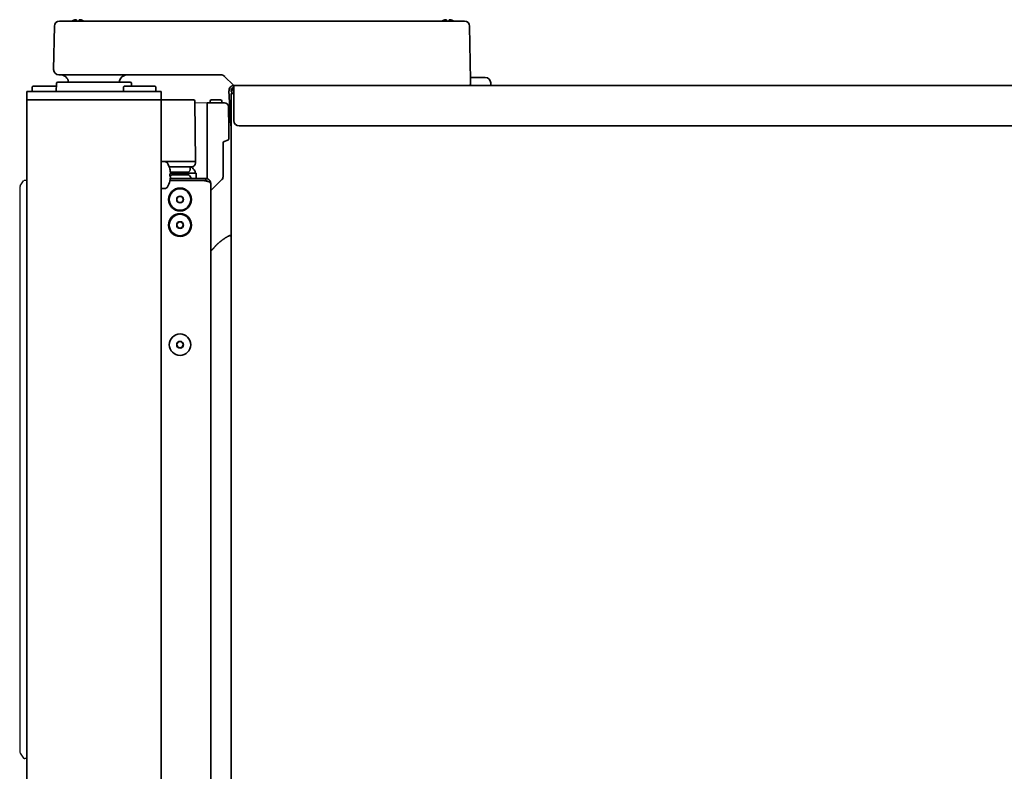
# Model space of a CAD drawing. Extents: x 6769 to 10051, y -94 to 2900.
# Drawn here: x 7611 to 7977, y 1641 to 1921 of the extents above; entities that cross this region are included whole.
import ezdxf

# ---------------------------------------------------------------- set-up
doc = ezdxf.new("R2010")
doc.units = 0
doc.header["$LTSCALE"] = 5
doc.layers.get('0').update_dxf_attribs({"linetype": 'CONTINUOUS', "lineweight": 0})
doc.layers.add('1', color=7, linetype='CONTINUOUS', true_color=0xffffff)
doc.layers.add('GEOM', color=7, linetype='CONTINUOUS')

msp = doc.modelspace()

# ---------------------------------------------------------------- linework, layer by layer
msp.add_line((7680.69, 1889.97), (7676.12, 1889.93))
at = {"layer": '1', "color": 7, "linetype": 'Continuous', "lineweight": 35}
for p, q in [((7623.85, 1918.46), (7623.56, 1902.33)), ((7630.84, 1920.33), (7625.75, 1920.33)), ((7687.38, 1920.33), (7630.84, 1920.33)), ((7691.38, 1920.33), (7687.38, 1920.33)), ((7771.21, 1920.33), (7691.38, 1920.33)), ((7776.31, 1920.33), (7771.21, 1920.33)), ((7778.56, 1898.33), (7778.21, 1918.46)), ((7623.56, 1902.33), (7623.57, 1902.26)), ((7625.57, 1900.33), (7630.56, 1900.33)), ((7630.56, 1900.33), (7685.74, 1900.33)), ((7687.15, 1899.74), (7690.42, 1896.47)), ((7615.81, 1896.08), (7615.56, 1895.83)), ((7615.56, 1895.83), (7615.56, 1894.33)), ((7624.6, 1896.08), (7615.81, 1896.08)), ((7624.56, 1894.08), (7624.62, 1897.09)), ((7625.12, 1897.58), (7638.56, 1897.58)), ((7638.56, 1897.58), (7652.01, 1897.58)), ((7649.56, 1895.83), (7649.81, 1896.08)), ((7649.56, 1894.33), (7649.56, 1895.83)), ((7649.81, 1896.08), (7655.56, 1896.08)), ((7652.51, 1897.09), (7652.53, 1896.08)), ((7655.56, 1896.08), (7661.31, 1896.08)), ((7661.31, 1896.08), (7661.56, 1895.83)), ((7661.56, 1895.83), (7661.56, 1894.33)), ((7690.56, 1896.33), (8284.46, 1896.33)), ((7690.56, 1894.43), (7690.56, 1896.33)), ((7778.51, 1896.81), (7778.56, 1898.33)), ((7779.03, 1899.33), (7778.55, 1899.33)), ((7784.03, 1899.33), (7779.03, 1899.33)), ((7786.06, 1896.33), (7786.03, 1897.4)), ((7613.56, 1894.08), (7613.56, 1891.08)), ((7615.56, 1894.08), (7613.56, 1894.08)), ((7615.56, 1894.33), (7615.81, 1894.08)), ((7661.56, 1894.08), (7615.56, 1894.08)), ((7649.81, 1894.08), (7649.56, 1894.33)), ((7661.56, 1894.33), (7661.31, 1894.08)), ((7663.56, 1894.08), (7661.56, 1894.08)), ((7663.56, 1894.08), (7663.56, 1891.08)), ((7688.76, 1894.43), (7689.35, 1883.32)), ((7689.56, 1893.33), (7689.56, 1277.43)), ((7690.36, 1893.55), (7689.61, 1893.55)), ((7690.56, 1893.53), (7689.61, 1893.53)), ((7689.62, 1893.33), (7690.56, 1893.33)), ((7690.56, 1883.32), (7690.56, 1894.43)), ((7613.56, 1891.08), (7613.56, 1333.58)), ((7615.36, 1891.08), (7613.56, 1891.08)), ((7661.76, 1891.08), (7615.36, 1891.08)), ((7663.56, 1891.08), (7661.76, 1891.08)), ((7669.8, 1891.08), (7663.56, 1891.08)), ((7663.56, 1333.58), (7663.56, 1891.08)), ((7675.62, 1891.08), (7669.8, 1891.08)), ((7676.31, 1868.08), (7676.12, 1890.58)), ((7680.69, 1888.5), (7680.69, 1889.97)), ((7682.55, 1889.97), (7680.69, 1889.97)), ((7680.69, 1888.5), (7680.69, 1880.47)), ((7681.76, 1889.97), (7681.76, 1890.58)), ((7682.26, 1891.08), (7682.76, 1891.08)), ((7682.55, 1889.97), (7684.55, 1889.97)), ((7682.76, 1891.08), (7684.12, 1891.08)), ((7684.12, 1891.08), (7685.62, 1891.08)), ((7687.05, 1889.97), (7684.55, 1889.97)), ((7686.12, 1890.58), (7686.12, 1889.97)), ((7688.55, 1888.5), (7688.69, 1880.47)), ((7688.69, 1880.47), (7688.55, 1888.5)), ((7689.35, 1883.32), (7689.45, 1881.33)), ((7689.45, 1881.33), (7689.56, 1881.33)), ((7692.56, 1881.33), (8282.46, 1881.33)), ((7680.69, 1880.47), (7680.69, 1861.7)), ((7688.69, 1880.47), (7688.66, 1876.53)), ((7688.69, 1880.47), (7688.66, 1876.53)), ((7686.65, 1875.11), (7686.54, 1862.42)), ((7688.33, 1876.07), (7686.98, 1875.57)), ((7688.33, 1876.07), (7688.33, 1876.07)), ((7663.56, 1868.08), (7670.11, 1868.08)), ((7670.11, 1868.08), (7676.31, 1868.08)), ((7676.31, 1867.56), (7676.31, 1868.08)), ((7666.55, 1866.08), (7669.77, 1866.08)), ((7666.77, 1865.38), (7666.76, 1865.38)), ((7673.31, 1864.08), (7666.99, 1864.08)), ((7668.16, 1863.78), (7667.02, 1863.78)), ((7667.86, 1863.18), (7670.56, 1863.18)), ((7676.16, 1863.78), (7668.16, 1863.78)), ((7669.77, 1866.08), (7674.81, 1866.08)), ((7670.56, 1863.18), (7673.26, 1863.18)), ((7674.31, 1865.58), (7674.31, 1865.08)), ((7676.56, 1863.78), (7674.56, 1863.78)), ((7676.16, 1864.38), (7676.16, 1864.18)), ((7676.56, 1861.78), (7676.56, 1863.78)), ((7666.77, 1860.78), (7666.76, 1860.78)), ((7666.81, 1860.98), (7679.53, 1860.98)), ((7666.96, 1861.78), (7679.26, 1861.78)), ((7680.16, 1861.78), (7679.26, 1861.78)), ((7680.16, 1861.78), (7680.16, 1860.98)), ((7680.27, 1860.85), (7680.29, 1860.85)), ((7681.96, 1859.89), (7681.96, 1859.79)), ((7681.96, 1859.73), (7681.96, 1380.06)), ((7686.1, 1861.37), (7682.13, 1857.41)), ((7664.86, 1858.08), (7663.81, 1858.08)), ((7611.06, 1798.92), (7610.96, 1798.92))]:
    msp.add_line(p, q, dxfattribs=at)
for centre, radius in [((7670.56, 1853.98), 4.25), ((7670.56, 1853.98), 4), ((7670.56, 1853.98), 1.25), ((7670.56, 1853.98), 1.15), ((7670.56, 1844.48), 4.25), ((7670.56, 1844.48), 4), ((7670.56, 1844.48), 1.25), ((7670.56, 1844.48), 1.15), ((7670.56, 1799.98), 4), ((7670.56, 1799.98), 1.25), ((7670.56, 1799.98), 1.15)]:
    msp.add_circle(centre, radius, dxfattribs=at)
for centre, radius, start, end in [((7625.75, 1918.43), 1.9, 90, 179), ((7776.31, 1918.43), 1.9, 1, 90), ((7625.57, 1902.33), 2, 182, 270), ((7626.12, 1897.33), 3, 4.8059, 90), ((7651.01, 1897.33), 3, 90, 175.1941), ((7685.74, 1898.33), 2, 45, 90), ((7625.12, 1897.08), 0.5, 90, 179), ((7652.01, 1897.08), 0.5, 1, 90), ((7690.56, 1894.53), 1.8, 90, 183), ((7690.77, 1896.83), 0.5, 225, 270), ((7778.01, 1896.83), 0.5, 270, 358), ((7784.03, 1897.33), 2, 2, 90), ((7690.56, 1894.53), 1, 90, 183), ((7691.36, 1893.53), 1.8, 116.4768, 169.3325), ((7691.36, 1893.53), 1, 143.365, 178.854), ((7691.36, 1893.53), 1, 178.854, 180), ((7675.62, 1890.58), 0.5, 0.5, 90), ((7682.26, 1890.58), 0.5, 90, 179.5), ((7685.62, 1890.58), 0.5, 0.5, 90), ((7687.05, 1888.47), 1.5, 1, 90), ((7687.15, 1875.1), 0.5, 110, 179.5), ((7688.16, 1876.53), 0.5, 290, 359.5), ((7663.81, 1867.83), 0.25, 90, 180), ((7664.86, 1866.83), 1.25, 28.6021, 90), ((7657.98, 1863.08), 9.08, 14.6676, 28.6021), ((7674.81, 1867.58), 1.5, 270, 359.5), ((7657.98, 1863.08), 8.79, 357.391, 2.609), ((7667.86, 1861.88), 1.3, 90, 143.443), ((7668.56, 1864.18), 0.4, 194.4784, 270), ((7673.26, 1861.88), 1.3, 5.2159, 90), ((7673.31, 1865.08), 1, 270, 0), ((7674.81, 1865.58), 0.5, 90.1266, 180), ((7671.96, 1862.16), 4.8, 30.3012, 54.6265), ((7675.76, 1864.18), 0.4, 270, 0), ((7675.76, 1864.38), 0.4, 0, 30.3012), ((7657.98, 1863.08), 9.08, 331.3979, 345.3324), ((7674.35, 1861.98), 0.2, 270, 5.2159), ((7685.04, 1862.43), 1.5, 315, 359.5), ((7663.81, 1858.33), 0.25, 180, 270), ((7664.86, 1859.33), 1.25, 270, 331.3979), ((7681.07, 1858.47), 1.5, 306.5147, 315)]:
    msp.add_arc(centre, radius, start, end, dxfattribs=at)
at = {"layer": '1', "color": 7, "linetype": 'Continuous', "lineweight": 35, "extrusion": (0, 0, -1)}
for centre, major_axis, ratio, start_param, end_param in [((7692.56, 1883.32), (-2, 0), 0.99863, 4.712389, 6.283185), ((7657.98, 1863.16), (9.06, 0), 0.993151, 6.033606, 6.225112), ((7657.98, 1863.74), (9.06, 0), 0.116841, 0.058074, 0.249579), ((7657.98, 1862.42), (-9.06, 0), 0.116841, 2.892014, 3.083519), ((7657.98, 1863), (-9.06, 0), 0.993151, 3.199666, 3.391172)]:
    msp.add_ellipse(centre, major_axis=major_axis, ratio=ratio, start_param=start_param, end_param=end_param, dxfattribs=at)
at = {"layer": '1', "color": 7, "linetype": 'Continuous', "lineweight": 35}
for points, knots in [([(7630.36, 1920.33), (7630.53, 1920.43), (7630.71, 1920.52), (7631, 1920.64), (7631.11, 1920.68), (7631.34, 1920.76), (7631.45, 1920.79), (7631.56, 1920.82)], [0.0751616, 0.0751616, 0.0751616, 0.0751616, 0.5, 0.5, 0.75, 0.75, 1, 1, 1, 1]), ([(7632.06, 1920.82), (7632.06, 1920.81), (7632.06, 1920.78), (7632.06, 1920.73), (7632.06, 1920.67), (7632.06, 1920.61), (7632.06, 1920.54), (7632.06, 1920.47), (7632.06, 1920.4), (7632.06, 1920.34), (7632.06, 1920.33)], [0, 0, 0, 0, 0.125, 0.25, 0.375, 0.5, 0.625, 0.75, 0.875, 0.938945, 0.938945, 0.938945, 0.938945]), ([(7633.06, 1920.33), (7633.06, 1920.43), (7633.06, 1920.52), (7633.06, 1920.64), (7633.06, 1920.68), (7633.06, 1920.76), (7633.06, 1920.79), (7633.06, 1920.82)], [0.0751616, 0.0751616, 0.0751616, 0.0751616, 0.5, 0.5, 0.75, 0.75, 1, 1, 1, 1]), ([(7633.56, 1920.82), (7633.62, 1920.81), (7633.73, 1920.78), (7633.89, 1920.73), (7634.05, 1920.67), (7634.2, 1920.61), (7634.35, 1920.54), (7634.51, 1920.47), (7634.65, 1920.4), (7634.73, 1920.35), (7634.76, 1920.33)], [0, 0, 0, 0, 0.134116, 0.268232, 0.402347, 0.536463, 0.670579, 0.804695, 0.938811, 1, 1, 1, 1]), ([(7767.86, 1920.33), (7768.03, 1920.43), (7768.21, 1920.52), (7768.5, 1920.64), (7768.61, 1920.68), (7768.84, 1920.76), (7768.95, 1920.79), (7769.06, 1920.82)], [0.0751616, 0.0751616, 0.0751616, 0.0751616, 0.5, 0.5, 0.75, 0.75, 1, 1, 1, 1]), ([(7769.56, 1920.82), (7769.56, 1920.81), (7769.56, 1920.78), (7769.56, 1920.73), (7769.56, 1920.67), (7769.56, 1920.61), (7769.56, 1920.54), (7769.56, 1920.47), (7769.56, 1920.4), (7769.56, 1920.34), (7769.56, 1920.33)], [0, 0, 0, 0, 0.125, 0.25, 0.375, 0.5, 0.625, 0.75, 0.875, 0.938945, 0.938945, 0.938945, 0.938945]), ([(7770.56, 1920.33), (7770.56, 1920.43), (7770.56, 1920.52), (7770.56, 1920.64), (7770.56, 1920.68), (7770.56, 1920.76), (7770.56, 1920.79), (7770.56, 1920.82)], [0.0751616, 0.0751616, 0.0751616, 0.0751616, 0.5, 0.5, 0.75, 0.75, 1, 1, 1, 1]), ([(7771.06, 1920.82), (7771.12, 1920.81), (7771.23, 1920.78), (7771.39, 1920.73), (7771.55, 1920.67), (7771.7, 1920.61), (7771.85, 1920.54), (7772.01, 1920.47), (7772.15, 1920.4), (7772.24, 1920.34), (7772.27, 1920.33)], [0, 0, 0, 0, 0.125, 0.25, 0.375, 0.5, 0.625, 0.75, 0.875, 0.938945, 0.938945, 0.938945, 0.938945]), ([(7688.66, 1876.53), (7688.66, 1876.48), (7688.65, 1876.43), (7688.62, 1876.33), (7688.6, 1876.29), (7688.54, 1876.21), (7688.5, 1876.17), (7688.42, 1876.11), (7688.38, 1876.08), (7688.33, 1876.07)], [0, 0, 0, 0, 0.25, 0.25, 0.5, 0.5, 0.75, 0.75, 1, 1, 1, 1]), ([(7680.16, 1860.87), (7680.07, 1860.89), (7679.97, 1860.91), (7679.76, 1860.94), (7679.65, 1860.96), (7679.53, 1860.98)], [0, 0, 0, 0, 0.462959, 0.462959, 1, 1, 1, 1]), ([(7679.81, 1860.98), (7679.88, 1860.96), (7679.94, 1860.94), (7680.06, 1860.91), (7680.11, 1860.89), (7680.16, 1860.87)], [0, 0, 0, 0, 0.537041, 0.537041, 1, 1, 1, 1]), ([(7680.16, 1860.98), (7680.19, 1860.98), (7680.23, 1860.98), (7680.3, 1860.97), (7680.37, 1860.96), (7680.43, 1860.94), (7680.5, 1860.92), (7680.57, 1860.89), (7680.63, 1860.86), (7680.67, 1860.84), (7680.69, 1860.83), (7680.69, 1860.83)], [0, 0, 0, 0, 0.123836, 0.247673, 0.371509, 0.495346, 0.619182, 0.743019, 0.866855, 0.990692, 1, 1, 1, 1]), ([(7680.16, 1860.87), (7680.19, 1860.87), (7680.23, 1860.86), (7680.29, 1860.85), (7680.32, 1860.85), (7680.41, 1860.83), (7680.53, 1860.81), (7680.64, 1860.78), (7680.73, 1860.76), (7680.75, 1860.75), (7680.81, 1860.73), (7680.84, 1860.73), (7680.98, 1860.69), (7681.08, 1860.65), (7681.22, 1860.6), (7681.29, 1860.57), (7681.36, 1860.53), (7681.4, 1860.51), (7681.42, 1860.5), (7681.52, 1860.45), (7681.59, 1860.4), (7681.69, 1860.32), (7681.73, 1860.29), (7681.77, 1860.25), (7681.79, 1860.22), (7681.8, 1860.2), (7681.86, 1860.13), (7681.89, 1860.07), (7681.94, 1859.94), (7681.95, 1859.88), (7681.96, 1859.81)], [0, 0, 0, 0, 0.03125, 0.03125, 0.0625, 0.0625, 0.125, 0.1875, 0.1875, 0.21875, 0.21875, 0.25, 0.25, 0.375, 0.375, 0.4375, 0.46875, 0.46875, 0.5, 0.5, 0.625, 0.625, 0.6875, 0.71875, 0.71875, 0.75, 0.75, 0.875, 0.875, 1, 1, 1, 1])]:
    msp.add_open_spline(points, degree=3, knots=knots, dxfattribs=at)
for points in [[(7631.56, 1920.82), (7631.59, 1920.83), (7631.64, 1920.83), (7631.72, 1920.84), (7631.79, 1920.84), (7631.86, 1920.84), (7631.93, 1920.84), (7632, 1920.83), (7632.04, 1920.82), (7632.06, 1920.82)], [(7633.06, 1920.82), (7633.09, 1920.82), (7633.14, 1920.83), (7633.21, 1920.84), (7633.28, 1920.84), (7633.35, 1920.84), (7633.42, 1920.84), (7633.49, 1920.83), (7633.54, 1920.82), (7633.56, 1920.82)], [(7769.06, 1920.82), (7769.09, 1920.83), (7769.14, 1920.83), (7769.22, 1920.84), (7769.29, 1920.84), (7769.36, 1920.84), (7769.43, 1920.84), (7769.5, 1920.83), (7769.54, 1920.82), (7769.56, 1920.82)], [(7770.56, 1920.82), (7770.59, 1920.82), (7770.64, 1920.83), (7770.71, 1920.84), (7770.78, 1920.84), (7770.85, 1920.84), (7770.92, 1920.84), (7770.99, 1920.83), (7771.04, 1920.82), (7771.06, 1920.82)], [(7679.53, 1860.98), (7679.63, 1860.98), (7679.72, 1860.98), (7679.81, 1860.98)], [(7681.96, 1860.09), (7681.96, 1860.13), (7681.95, 1860.2), (7681.93, 1860.32), (7681.91, 1860.43), (7681.88, 1860.54), (7681.84, 1860.65), (7681.79, 1860.75), (7681.74, 1860.85), (7681.68, 1860.95), (7681.62, 1861.04), (7681.55, 1861.13), (7681.47, 1861.22), (7681.39, 1861.3), (7681.31, 1861.37), (7681.22, 1861.44), (7681.12, 1861.5), (7681.02, 1861.56), (7680.92, 1861.61), (7680.82, 1861.65), (7680.72, 1861.69), (7680.61, 1861.72), (7680.5, 1861.75), (7680.39, 1861.76), (7680.28, 1861.78), (7680.2, 1861.78), (7680.16, 1861.78)], [(7681.96, 1859.89), (7681.97, 1859.95), (7681.97, 1860.02), (7681.96, 1860.09)], [(7681.96, 1859.81), (7681.96, 1859.78), (7681.96, 1859.75), (7681.96, 1859.73)]]:
    msp.add_open_spline(points, degree=3, dxfattribs=at)
msp.add_rational_spline([(7689.56, 1840.01), (7689.57, 1840.13), (7689.54, 1840.24), (7689.47, 1840.34), (7689.29, 1840.5), (7689.14, 1840.57), (7688.97, 1840.55), (7687.15, 1839.64), (7685.59, 1838.56), (7684.2, 1837.28), (7683, 1835.83)], [0.53832553243, 0.536126322311, 0.534828077337, 0.54070139398, 0.54070139398, 0.529985887725, 0.54070139398, 0.534816719201, 0.532855160942, 0.534816719201, 0.54070139398], degree=4, knots=[0, 0, 0, 0, 0, 0.049198, 0.049198, 0.049198, 0.11565, 0.11565, 0.11565, 1, 1, 1, 1, 1], dxfattribs=at)
msp.add_rational_spline([(7683, 1835.83), (7682.77, 1835.58), (7682.52, 1835.34), (7682.25, 1835.13), (7681.96, 1834.93)], [0.54070139398, 0.531593547135, 0.523760925952, 0.517203530431, 0.511921360573], degree=4, dxfattribs=at)
at = {"layer": 'GEOM', "color": 7, "linetype": 'Continuous'}
for p, q in [((7611.15, 1859), (7612.42, 1860.86)), ((7613.56, 1861.08), (7612.83, 1861.08)), ((7613.56, 1646.08), (7613.56, 1861.08)), ((7611.06, 1858.72), (7611.06, 1648.43)), ((7611.15, 1648.15), (7612.42, 1646.3)), ((7613.56, 1646.08), (7612.83, 1646.08))]:
    msp.add_line(p, q, dxfattribs=at)
for centre, start, end in [((7612.83, 1860.58), 90, 145.7131), ((7611.56, 1858.72), 145.7131, 180), ((7611.56, 1648.43), 180, 214.2869), ((7612.83, 1646.58), 214.2869, 270)]:
    msp.add_arc(centre, 0.5, start, end, dxfattribs=at)

doc.saveas('drawing.dxf')
